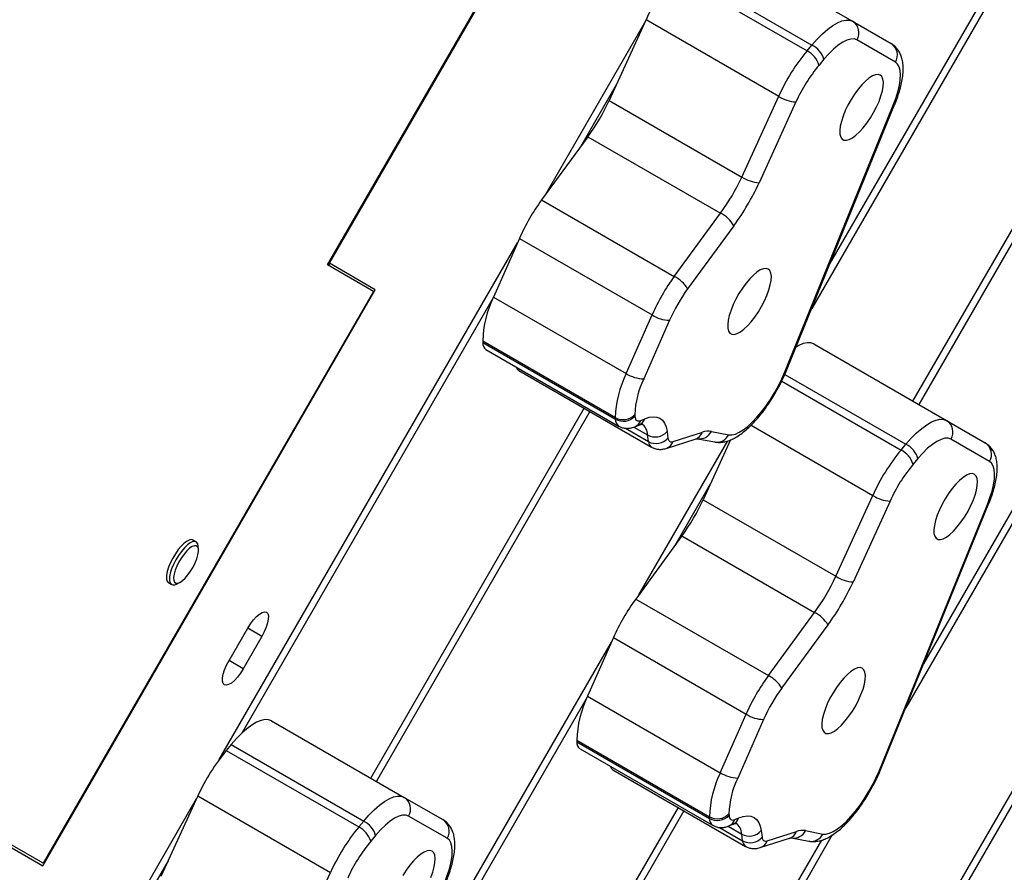
# Model space of a CAD drawing. Units: inches. Extents: x -295 to 4, y -148 to 128.
# Drawn here: x -97 to -84, y -29 to -18 of the extents above; entities that cross this region are included whole.
import ezdxf

# ---------------------------------------------------------------- set-up
doc = ezdxf.new("R2010")
doc.units = ezdxf.units.IN
doc.header["$MEASUREMENT"] = 0

msp = doc.modelspace()

# ---------------------------------------------------------------- linework, layer by layer
at = {"color": 7, "linetype": 'Continuous', "lineweight": 25}
for p, q in [((-93.244, -21.253), (-89.058, -14.003)), ((-93.219, -21.231), (-89.043, -14)), ((-86.523, -21.246), (-82.532, -14.334)), ((-85.407, -23.077), (-80.363, -14.341)), ((-85.263, -26.592), (-78.194, -14.348)), ((-82.457, -14.378), (-86.763, -21.836)), ((-80.288, -14.385), (-85.331, -23.12)), ((-87.992, -16.965), (-86.217, -17.99)), ((-88.6, -17.361), (-86.825, -18.386)), ((-88.535, -17.284), (-86.76, -18.309)), ((-90.337, -20.326), (-88.998, -18.007)), ((-88.98, -17.968), (-89.475, -19.051)), ((-88.98, -17.968), (-87.205, -18.993)), ((-86.217, -17.99), (-85.701, -18.288)), ((-86.825, -18.386), (-86.76, -18.309)), ((-85.642, -18.538), (-86.158, -18.24)), ((-86.6, -18.499), (-86.665, -18.576)), ((-89.379, -18.842), (-89.859, -19.673)), ((-89.475, -19.051), (-87.7, -20.076)), ((-87.7, -20.076), (-87.205, -18.993)), ((-86.974, -19.07), (-87.468, -20.153)), ((-87.1, -22.667), (-85.649, -19.097)), ((-87.122, -22.684), (-85.671, -19.114)), ((-89.758, -19.535), (-90.378, -20.382)), ((-89.758, -19.535), (-87.983, -20.56)), ((-81.348, -19.984), (-85.503, -27.182)), ((-90.378, -20.382), (-88.602, -21.406)), ((-88.602, -21.406), (-87.983, -20.56)), ((-87.804, -20.727), (-88.424, -21.574)), ((-90.675, -20.897), (-91.021, -21.682)), ((-90.675, -20.897), (-88.9, -21.922)), ((-94.694, -27.873), (-90.702, -20.958)), ((-92.63, -21.608), (-93.244, -21.253)), ((-93.229, -21.262), (-93.213, -21.234)), ((-93.219, -21.231), (-93.228, -21.226)), ((-92.604, -21.586), (-93.219, -21.231)), ((-97.056, -29.297), (-92.604, -21.586)), ((-92.63, -21.608), (-97.05, -29.265)), ((-91.026, -21.694), (-94.391, -27.523)), ((-91.021, -21.682), (-89.246, -22.707)), ((-85.147, -30.154), (-80.289, -21.739)), ((-80.213, -21.783), (-85.072, -30.198)), ((-89.246, -22.707), (-88.9, -21.922)), ((-88.666, -21.993), (-89.011, -22.778)), ((-91.166, -22.271), (-89.391, -23.296)), ((-91.166, -22.271), (-91.165, -22.292)), ((-91.165, -22.292), (-89.39, -23.317)), ((-91.124, -22.385), (-89.348, -23.41)), ((-86.733, -22.311), (-84.957, -23.336)), ((-90.683, -22.667), (-88.907, -23.692)), ((-92.666, -28.123), (-89.807, -23.172)), ((-89.732, -23.216), (-92.59, -28.167)), ((-89.39, -23.317), (-89.391, -23.296)), ((-89.13, -23.256), (-89.129, -23.278)), ((-89.049, -23.334), (-88.996, -23.312)), ((-89.13, -23.419), (-89.076, -23.397)), ((-84.957, -23.336), (-84.441, -23.634)), ((-88.948, -23.617), (-88.959, -23.529)), ((-88.712, -23.71), (-88.321, -23.585)), ((-88.699, -23.482), (-88.687, -23.571)), ((-88.617, -23.619), (-88.226, -23.494)), ((-88.293, -23.579), (-88.061, -23.623)), ((-88.106, -23.482), (-87.873, -23.527)), ((-84.383, -23.884), (-84.899, -23.586)), ((-89.078, -25.672), (-87.887, -23.61)), ((-87.85, -23.595), (-88.216, -24.397)), ((-85.566, -23.732), (-85.501, -23.654)), ((-85.341, -23.845), (-85.406, -23.922)), ((-88.12, -24.188), (-88.6, -25.019)), ((-86.441, -25.422), (-85.946, -24.339)), ((-88.216, -24.397), (-86.441, -25.422)), ((-85.714, -24.416), (-86.209, -25.499)), ((-85.862, -28.03), (-84.411, -24.46)), ((-85.841, -28.012), (-84.39, -24.443)), ((-88.499, -24.881), (-89.118, -25.727)), ((-88.499, -24.881), (-86.724, -25.906)), ((-95.002, -24.96), (-95.043, -24.936)), ((-94.972, -25.068), (-94.975, -25.02)), ((-95.374, -25.509), (-95.333, -25.533)), ((-95.267, -25.527), (-95.224, -25.505)), ((-89.118, -25.727), (-87.343, -26.752)), ((-87.343, -26.752), (-86.724, -25.906)), ((-86.545, -26.073), (-87.165, -26.92)), ((-94.562, -26.551), (-94.312, -26.118)), ((-94.123, -26.227), (-94.373, -26.66)), ((-92.523, -31.638), (-89.443, -26.304)), ((-89.416, -26.243), (-89.762, -27.028)), ((-89.416, -26.243), (-87.641, -27.268)), ((-89.767, -27.039), (-92.763, -32.229)), ((-89.762, -27.028), (-87.986, -28.053)), ((-87.986, -28.053), (-87.641, -27.268)), ((-93.992, -27.357), (-92.217, -28.382)), ((-87.406, -27.339), (-87.752, -28.124)), ((-94.535, -27.676), (-94.6, -27.753)), ((-94.535, -27.676), (-92.76, -28.701)), ((-89.907, -27.616), (-88.132, -28.641)), ((-89.907, -27.616), (-89.906, -27.638)), ((-89.906, -27.638), (-88.131, -28.663)), ((-94.6, -27.753), (-92.825, -28.778)), ((-89.864, -27.731), (-88.089, -28.756)), ((-89.423, -28.013), (-87.648, -29.038)), ((-96.337, -30.718), (-94.998, -28.399)), ((-94.98, -28.361), (-95.475, -29.443)), ((-94.98, -28.361), (-93.205, -29.386)), ((-92.217, -28.382), (-91.701, -28.68)), ((-92.407, -35.201), (-88.548, -28.518)), ((-88.473, -28.562), (-92.331, -35.245)), ((-92.825, -28.778), (-92.76, -28.701)), ((-91.642, -28.93), (-92.158, -28.633)), ((-88.131, -28.663), (-88.132, -28.641)), ((-87.87, -28.602), (-87.869, -28.623)), ((-87.79, -28.68), (-87.737, -28.658)), ((-87.87, -28.765), (-87.817, -28.743)), ((-87.439, -28.828), (-87.427, -28.917)), ((-87.358, -28.965), (-86.967, -28.84)), ((-86.846, -28.828), (-86.614, -28.873)), ((-97.671, -28.942), (-97.056, -29.297)), ((-97.05, -29.265), (-97.665, -28.91)), ((-92.6, -28.891), (-92.665, -28.969)), ((-92.263, -38.716), (-86.628, -28.955)), ((-87.688, -28.963), (-87.7, -28.875)), ((-87.453, -29.055), (-87.062, -28.93)), ((-87.034, -28.924), (-86.802, -28.969)), ((-86.487, -28.886), (-86.941, -29.672)), ((-95.379, -29.234), (-95.859, -30.066)), ((-93.7, -30.468), (-93.205, -29.386))]:
    msp.add_line(p, q, dxfattribs=at)
at = {"color": 8, "linetype": 'Continuous', "lineweight": 25}
for p, q in [((-87.123, -22.718), (-85.501, -23.654)), ((-87.164, -22.809), (-85.566, -23.732)), ((-89.256, -23.439), (-88.948, -23.617)), ((-89.142, -23.423), (-88.959, -23.529)), ((-87.575, -23.399), (-85.946, -24.339)), ((-94.123, -26.227), (-94.312, -26.118)), ((-94.373, -26.66), (-94.562, -26.551)), ((-87.997, -28.785), (-87.688, -28.963)), ((-87.883, -28.769), (-87.7, -28.875))]:
    msp.add_line(p, q, dxfattribs=at)
at = {"color": 7, "linetype": 'Continuous', "lineweight": 25, "flags": 128}
for points in [[(-86.76, -18.309), (-86.689, -18.228), (-86.618, -18.157), (-86.548, -18.096), (-86.481, -18.047), (-86.418, -18.01), (-86.359, -17.985), (-86.305, -17.974), (-86.257, -17.975), (-86.217, -17.99)], [(-86.158, -18.24), (-86.196, -18.227), (-86.24, -18.228), (-86.291, -18.242), (-86.347, -18.27), (-86.407, -18.31), (-86.47, -18.363), (-86.535, -18.426), (-86.6, -18.499)], [(-85.671, -19.114), (-85.636, -19.022), (-85.608, -18.934), (-85.589, -18.851), (-85.577, -18.775), (-85.574, -18.707), (-85.579, -18.648), (-85.592, -18.6), (-85.613, -18.563), (-85.642, -18.538)], [(-85.845, -18.71), (-85.874, -18.701), (-85.91, -18.705), (-85.951, -18.722), (-85.996, -18.751), (-86.044, -18.791), (-86.093, -18.841), (-86.142, -18.9), (-86.19, -18.966), (-86.236, -19.037), (-86.277, -19.111), (-86.313, -19.186), (-86.343, -19.26), (-86.366, -19.33), (-86.38, -19.395), (-86.387, -19.452), (-86.385, -19.501), (-86.375, -19.54), (-86.357, -19.567), (-86.332, -19.581), (-86.299, -19.584), (-86.261, -19.573), (-86.218, -19.55), (-86.171, -19.516), (-86.122, -19.47), (-86.073, -19.415), (-86.024, -19.353), (-85.977, -19.284), (-85.934, -19.211), (-85.895, -19.137), (-85.862, -19.062), (-85.836, -18.99), (-85.817, -18.922), (-85.806, -18.861), (-85.803, -18.807), (-85.809, -18.763), (-85.823, -18.731), (-85.845, -18.71)], [(-87.345, -21.308), (-87.374, -21.299), (-87.41, -21.303), (-87.451, -21.32), (-87.496, -21.349), (-87.544, -21.389), (-87.593, -21.439), (-87.642, -21.498), (-87.69, -21.564), (-87.736, -21.635), (-87.777, -21.709), (-87.813, -21.784), (-87.843, -21.858), (-87.866, -21.928), (-87.88, -21.993), (-87.887, -22.051), (-87.885, -22.099), (-87.875, -22.138), (-87.857, -22.165), (-87.832, -22.18), (-87.799, -22.182), (-87.761, -22.171), (-87.718, -22.148), (-87.671, -22.114), (-87.622, -22.068), (-87.573, -22.014), (-87.524, -21.951), (-87.477, -21.882), (-87.434, -21.81), (-87.395, -21.735), (-87.362, -21.66), (-87.336, -21.588), (-87.317, -21.52), (-87.306, -21.459), (-87.303, -21.405), (-87.309, -21.361), (-87.323, -21.329), (-87.345, -21.308)], [(-86.733, -22.311), (-86.773, -22.296), (-86.821, -22.294), (-86.875, -22.306), (-86.934, -22.331), (-86.972, -22.352)], [(-87.873, -23.527), (-87.832, -23.528), (-87.785, -23.517), (-87.733, -23.494), (-87.678, -23.459), (-87.619, -23.414), (-87.558, -23.358), (-87.496, -23.293), (-87.434, -23.219), (-87.374, -23.139), (-87.315, -23.053), (-87.26, -22.963), (-87.209, -22.871), (-87.162, -22.777), (-87.122, -22.684)], [(-89.129, -23.278), (-89.126, -23.296), (-89.122, -23.312), (-89.115, -23.325), (-89.105, -23.334), (-89.094, -23.339), (-89.081, -23.341), (-89.066, -23.339), (-89.049, -23.334)], [(-88.996, -23.312), (-88.937, -23.292), (-88.884, -23.285), (-88.836, -23.289), (-88.794, -23.305), (-88.759, -23.333), (-88.732, -23.372), (-88.711, -23.422), (-88.699, -23.482)], [(-85.501, -23.654), (-85.43, -23.574), (-85.358, -23.503), (-85.289, -23.442), (-85.222, -23.393), (-85.158, -23.355), (-85.099, -23.331), (-85.046, -23.319), (-84.998, -23.321), (-84.957, -23.336)], [(-84.899, -23.586), (-84.937, -23.573), (-84.981, -23.574), (-85.032, -23.588), (-85.088, -23.616), (-85.148, -23.656), (-85.211, -23.708), (-85.275, -23.772), (-85.341, -23.845)], [(-84.411, -24.46), (-84.377, -24.368), (-84.349, -24.28), (-84.33, -24.197), (-84.318, -24.12), (-84.315, -24.052), (-84.32, -23.994), (-84.333, -23.946), (-84.354, -23.909), (-84.383, -23.884)], [(-84.586, -24.055), (-84.615, -24.047), (-84.651, -24.051), (-84.692, -24.068), (-84.737, -24.097), (-84.784, -24.137), (-84.834, -24.187), (-84.883, -24.246), (-84.931, -24.312), (-84.977, -24.383), (-85.018, -24.457), (-85.054, -24.532), (-85.084, -24.605), (-85.106, -24.676), (-85.121, -24.741), (-85.128, -24.798), (-85.126, -24.847), (-85.116, -24.885), (-85.098, -24.912), (-85.072, -24.927), (-85.04, -24.929), (-85.002, -24.919), (-84.959, -24.896), (-84.912, -24.861), (-84.863, -24.816), (-84.814, -24.761), (-84.765, -24.699), (-84.718, -24.63), (-84.674, -24.557), (-84.636, -24.483), (-84.603, -24.408), (-84.576, -24.336), (-84.557, -24.268), (-84.547, -24.206), (-84.544, -24.153), (-84.55, -24.109), (-84.564, -24.076), (-84.586, -24.055)], [(-95.043, -24.936), (-95.06, -24.931), (-95.089, -24.934), (-95.123, -24.951), (-95.161, -24.978), (-95.201, -25.017), (-95.241, -25.065), (-95.28, -25.119), (-95.316, -25.178), (-95.347, -25.239), (-95.372, -25.299), (-95.39, -25.356), (-95.4, -25.407), (-95.401, -25.45), (-95.394, -25.483), (-95.379, -25.505), (-95.374, -25.509)], [(-94.975, -25.02), (-94.975, -25.019), (-94.982, -24.986), (-94.997, -24.964), (-95.019, -24.955), (-95.048, -24.958), (-95.082, -24.974), (-95.12, -25.002), (-95.16, -25.041), (-95.2, -25.088), (-95.239, -25.143), (-95.275, -25.202), (-95.306, -25.263), (-95.331, -25.323), (-95.349, -25.38), (-95.359, -25.431), (-95.36, -25.474), (-95.353, -25.507), (-95.338, -25.529), (-95.316, -25.538), (-95.287, -25.535), (-95.267, -25.527)], [(-95.076, -25.353), (-95.043, -25.298), (-95.015, -25.242), (-94.993, -25.186), (-94.979, -25.135), (-94.972, -25.09), (-94.973, -25.054), (-94.983, -25.028), (-95.001, -25.014), (-95.025, -25.013), (-95.056, -25.024), (-95.09, -25.047), (-95.127, -25.081), (-95.164, -25.124), (-95.2, -25.174), (-95.233, -25.229), (-95.261, -25.285), (-95.283, -25.34), (-95.297, -25.392), (-95.304, -25.437), (-95.302, -25.473), (-95.293, -25.499), (-95.275, -25.513), (-95.25, -25.514), (-95.22, -25.503), (-95.186, -25.48), (-95.149, -25.446), (-95.112, -25.403), (-95.076, -25.353)], [(-94.312, -26.118), (-94.275, -26.059), (-94.235, -26.006), (-94.194, -25.961), (-94.155, -25.927), (-94.118, -25.905), (-94.087, -25.896), (-94.062, -25.902), (-94.044, -25.921), (-94.036, -25.952), (-94.037, -25.995), (-94.047, -26.046), (-94.065, -26.104), (-94.091, -26.165), (-94.123, -26.227)], [(-94.373, -26.66), (-94.41, -26.719), (-94.45, -26.772), (-94.491, -26.817), (-94.531, -26.851), (-94.568, -26.873), (-94.599, -26.881), (-94.624, -26.876), (-94.641, -26.857), (-94.65, -26.826), (-94.649, -26.783), (-94.639, -26.731), (-94.621, -26.674), (-94.595, -26.612), (-94.562, -26.551)], [(-86.086, -26.653), (-86.115, -26.645), (-86.151, -26.649), (-86.192, -26.666), (-86.237, -26.695), (-86.284, -26.735), (-86.334, -26.785), (-86.383, -26.844), (-86.431, -26.91), (-86.477, -26.981), (-86.518, -27.055), (-86.554, -27.13), (-86.584, -27.204), (-86.606, -27.274), (-86.621, -27.339), (-86.628, -27.396), (-86.626, -27.445), (-86.616, -27.484), (-86.598, -27.511), (-86.572, -27.525), (-86.54, -27.528), (-86.502, -27.517), (-86.459, -27.494), (-86.412, -27.46), (-86.363, -27.414), (-86.314, -27.359), (-86.265, -27.297), (-86.218, -27.228), (-86.174, -27.155), (-86.136, -27.081), (-86.103, -27.006), (-86.076, -26.934), (-86.057, -26.866), (-86.047, -26.804), (-86.044, -26.751), (-86.05, -26.707), (-86.064, -26.674), (-86.086, -26.653)], [(-93.992, -27.357), (-94.033, -27.343), (-94.08, -27.341), (-94.134, -27.352), (-94.193, -27.377), (-94.256, -27.414), (-94.323, -27.464), (-94.393, -27.524), (-94.464, -27.595), (-94.535, -27.676)], [(-86.614, -28.873), (-86.573, -28.874), (-86.526, -28.863), (-86.474, -28.84), (-86.418, -28.805), (-86.36, -28.76), (-86.299, -28.704), (-86.237, -28.639), (-86.175, -28.565), (-86.115, -28.485), (-86.056, -28.399), (-86.001, -28.309), (-85.949, -28.216), (-85.903, -28.123), (-85.862, -28.03)], [(-92.76, -28.701), (-92.689, -28.62), (-92.618, -28.549), (-92.548, -28.488), (-92.481, -28.439), (-92.418, -28.402), (-92.359, -28.377), (-92.305, -28.366), (-92.257, -28.367), (-92.217, -28.382)], [(-92.158, -28.633), (-92.196, -28.62), (-92.24, -28.62), (-92.291, -28.635), (-92.347, -28.662), (-92.407, -28.703), (-92.47, -28.755), (-92.535, -28.818), (-92.6, -28.891)], [(-87.869, -28.623), (-87.867, -28.642), (-87.862, -28.658), (-87.855, -28.67), (-87.846, -28.68), (-87.835, -28.685), (-87.822, -28.687), (-87.807, -28.685), (-87.79, -28.68)], [(-87.737, -28.658), (-87.678, -28.638), (-87.624, -28.631), (-87.577, -28.635), (-87.535, -28.651), (-87.5, -28.679), (-87.472, -28.718), (-87.452, -28.768), (-87.439, -28.828)], [(-91.671, -29.507), (-91.636, -29.414), (-91.608, -29.326), (-91.589, -29.243), (-91.577, -29.167), (-91.574, -29.099), (-91.579, -29.04), (-91.592, -28.992), (-91.613, -28.955), (-91.642, -28.93)], [(-91.845, -29.102), (-91.874, -29.093), (-91.91, -29.098), (-91.951, -29.114), (-91.996, -29.143), (-92.044, -29.183), (-92.093, -29.234), (-92.142, -29.292), (-92.19, -29.358), (-92.236, -29.429)], [(-91.862, -29.454), (-91.836, -29.382), (-91.817, -29.314), (-91.806, -29.253), (-91.803, -29.199), (-91.809, -29.156), (-91.823, -29.123), (-91.845, -29.102)]]:
    msp.add_lwpolyline(points, dxfattribs=at)
at = {"color": 8, "linetype": 'Continuous', "lineweight": 25, "flags": 128}
for points in [[(-85.649, -19.097), (-85.656, -19.107), (-85.671, -19.114)], [(-87.1, -22.667), (-87.108, -22.676), (-87.122, -22.684)], [(-84.39, -24.443), (-84.397, -24.453), (-84.411, -24.46)], [(-85.841, -28.012), (-85.848, -28.022), (-85.862, -28.03)]]:
    msp.add_lwpolyline(points, dxfattribs=at)
at = {"color": 7, "linetype": 'Continuous', "lineweight": 25}
for centre, radius, start, end in [((-86.498, -19.099), 2.728, 140.4218, 155.5148), ((-86.313, -18.144), 0.182, 328.202, 58.0771), ((-86.901, -18.589), 0.314, 16.7249, 63.4396), ((-85.797, -18.442), 0.182, 328.2009, 58.0782), ((-84.722, -20.124), 2.729, 140.4229, 155.5138), ((-86.966, -18.667), 0.314, 16.7219, 63.4425), ((-84.956, -19.989), 2.217, 140.4223, 155.5144), ((-92.024, -17.884), 2.804, 323.9174, 335.3933), ((-86.942, -18.585), 0.486, 237.1763, 266.2201), ((-90.25, -18.908), 2.805, 323.9194, 335.3912), ((-90.496, -18.766), 3.331, 323.9195, 335.3908), ((-87.436, -19.667), 0.486, 237.1761, 266.2203), ((-88.117, -22.03), 2.798, 143.9098, 156.1273), ((-88.182, -20.951), 0.439, 30.6602, 63.0389), ((-86.342, -23.054), 2.797, 143.9096, 156.1283), ((-88.801, -21.797), 0.439, 30.6593, 63.0397), ((-86.587, -22.913), 2.273, 143.9107, 156.127), ((-89.753, -22.308), 1.414, 153.7173, 178.4708), ((-88.662, -21.556), 0.436, 236.9516, 269.5051), ((-91.063, -22.302), 0.103, 174.5605, 233.908), ((-90.641, -22.601), 0.0779, 194.3287, 237.8308), ((-87.978, -23.333), 1.414, 153.7174, 178.4707), ((-89.008, -22.341), 0.436, 236.9504, 269.5058), ((-87.981, -23.286), 1.149, 153.7164, 178.4725), ((-89.286, -23.11), 0.214, 240.4211, 316.8505), ((-89.285, -23.131), 0.214, 240.4195, 316.8524), ((-85.054, -23.49), 0.182, 328.2021, 58.077), ((-88.858, -23.346), 0.21, 240.8903, 319.3614), ((-88.846, -23.434), 0.21, 240.89, 319.3621), ((-88.637, -23.573), 0.0499, 177.5087, 292.9753), ((-88.143, -23.726), 0.247, 81.2492, 109.662), ((-85.641, -23.935), 0.314, 16.7249, 63.4395), ((-84.538, -23.788), 0.182, 328.2007, 58.0784), ((-83.463, -25.47), 2.729, 140.4231, 155.5136), ((-85.706, -24.013), 0.314, 16.7221, 63.4419), ((-83.697, -25.335), 2.217, 140.4223, 155.5144), ((-85.682, -23.931), 0.486, 237.1759, 266.2206), ((-90.765, -23.229), 2.804, 323.9186, 335.392), ((-88.99, -24.254), 2.804, 323.9192, 335.3913), ((-86.177, -25.013), 0.486, 237.1767, 266.2191), ((-89.237, -24.112), 3.33, 323.919, 335.392), ((-86.858, -27.375), 2.798, 143.9097, 156.1273), ((-86.923, -26.297), 0.439, 30.6604, 63.0386), ((-85.083, -28.4), 2.797, 143.9097, 156.1282), ((-87.542, -27.143), 0.439, 30.6593, 63.0397), ((-85.328, -28.259), 2.273, 143.9108, 156.1269), ((-88.494, -27.654), 1.414, 153.7173, 178.4708), ((-87.403, -26.902), 0.436, 236.9512, 269.5054), ((-89.804, -27.648), 0.103, 174.5605, 233.908), ((-92.497, -29.492), 2.728, 140.4225, 155.5142), ((-89.382, -27.947), 0.0779, 194.3287, 237.8308), ((-86.718, -28.679), 1.414, 153.7174, 178.4707), ((-87.748, -27.687), 0.436, 236.9504, 269.5058), ((-86.722, -28.632), 1.149, 153.7164, 178.4725), ((-92.313, -28.537), 0.182, 328.201, 58.0781), ((-92.901, -28.982), 0.314, 16.722, 63.4424), ((-91.797, -28.835), 0.182, 328.1997, 58.0794), ((-88.026, -28.455), 0.214, 240.4211, 316.8505), ((-88.025, -28.477), 0.214, 240.4206, 316.8514), ((-90.722, -30.517), 2.728, 140.4228, 155.5144), ((-92.966, -29.059), 0.314, 16.722, 63.4424), ((-87.598, -28.691), 0.21, 240.8903, 319.3614), ((-86.884, -29.072), 0.247, 81.2492, 109.662), ((-90.956, -30.381), 2.217, 140.4223, 155.5144), ((-87.586, -28.78), 0.21, 240.89, 319.3621), ((-87.378, -28.919), 0.0499, 177.5087, 292.9753)]:
    msp.add_arc(centre, radius, start, end, dxfattribs=at)
at = {"color": 8, "linetype": 'Continuous', "lineweight": 25}
for centre, radius, start, end in [((-89.284, -23.325), 0.106, 175.6994, 232.9712), ((-89.134, -23.262), 0.147, 293.2795, 340.1794), ((-89.188, -23.284), 0.147, 293.2275, 340.1801), ((-89.142, -23.531), 0.183, 0.7472, 56.0136), ((-88.371, -23.438), 0.155, 288.5066, 338.8323), ((-88.264, -23.404), 0.177, 260.6282, 333.7974), ((-88.032, -23.449), 0.177, 260.5791, 333.7978), ((-88.853, -23.614), 0.095, 181.8629, 234.719), ((-88.761, -23.563), 0.154, 288.6088, 338.8422), ((-88.025, -28.671), 0.106, 175.6999, 232.9712), ((-87.929, -28.63), 0.147, 293.2269, 340.1807), ((-87.875, -28.608), 0.147, 293.2795, 340.1794), ((-87.881, -28.876), 0.181, 0.4891, 56.2721), ((-87.111, -28.784), 0.155, 288.5066, 338.8323), ((-87.005, -28.75), 0.177, 260.6282, 333.7974), ((-87.593, -28.96), 0.095, 181.8624, 234.7195), ((-87.502, -28.909), 0.154, 288.6078, 338.8432), ((-86.773, -28.795), 0.177, 260.5791, 333.7978)]:
    msp.add_arc(centre, radius, start, end, dxfattribs=at)
at = {"color": 7, "linetype": 'Continuous', "lineweight": 25}
for points, knots in [([(-85.649, -19.097), (-85.642, -19.08), (-85.623, -19.032), (-85.595, -18.952), (-85.569, -18.859), (-85.55, -18.768), (-85.539, -18.679), (-85.537, -18.597), (-85.545, -18.523), (-85.562, -18.458), (-85.587, -18.402), (-85.621, -18.354), (-85.659, -18.315), (-85.688, -18.296), (-85.701, -18.288)], [0, 0, 0, 0, 0.050313, 0.146714, 0.244174, 0.343408, 0.445187, 0.550348, 0.644246, 0.728424, 0.804735, 0.876079, 0.944734, 1, 1, 1, 1]), ([(-88.061, -23.623), (-88.044, -23.625), (-88.008, -23.631), (-87.952, -23.627), (-87.892, -23.613), (-87.829, -23.589), (-87.762, -23.553), (-87.692, -23.505), (-87.621, -23.446), (-87.552, -23.378), (-87.484, -23.304), (-87.419, -23.223), (-87.357, -23.138), (-87.297, -23.048), (-87.241, -22.955), (-87.189, -22.861), (-87.141, -22.764), (-87.114, -22.699), (-87.1, -22.667)], [0, 0, 0, 0, 0.041752, 0.091549, 0.144431, 0.202678, 0.267361, 0.336887, 0.407, 0.475618, 0.542803, 0.608943, 0.674384, 0.739386, 0.804156, 0.868869, 0.933656, 1, 1, 1, 1]), ([(-89.347, -23.41), (-89.334, -23.417), (-89.307, -23.431), (-89.26, -23.441), (-89.211, -23.441), (-89.167, -23.433), (-89.141, -23.424), (-89.13, -23.419)], [0, 0, 0, 0, 0.183563, 0.400481, 0.611062, 0.823715, 1, 1, 1, 1]), ([(-89.076, -23.397), (-89.07, -23.395), (-89.054, -23.389), (-89.036, -23.384), (-89.027, -23.384), (-89.028, -23.384), (-89.029, -23.384)], [0, 0, 0, 0, 0.202396, 0.542526, 0.881381, 1, 1, 1, 1]), ([(-88.321, -23.585), (-88.317, -23.583), (-88.304, -23.58), (-88.293, -23.579), (-88.293, -23.579), (-88.293, -23.579)], [0, 0, 0, 0, 0.261787, 0.69876, 1, 1, 1, 1]), ([(-88.907, -23.69), (-88.9, -23.695), (-88.879, -23.708), (-88.838, -23.719), (-88.789, -23.724), (-88.747, -23.719), (-88.722, -23.712), (-88.712, -23.71)], [0, 0, 0, 0, 0.116019, 0.365643, 0.604602, 0.842287, 1, 1, 1, 1]), ([(-84.39, -24.443), (-84.383, -24.426), (-84.364, -24.377), (-84.336, -24.297), (-84.31, -24.204), (-84.291, -24.114), (-84.28, -24.025), (-84.278, -23.943), (-84.286, -23.869), (-84.303, -23.804), (-84.328, -23.748), (-84.361, -23.7), (-84.399, -23.661), (-84.429, -23.642), (-84.441, -23.634)], [0, 0, 0, 0, 0.050313, 0.146713, 0.244174, 0.343408, 0.445188, 0.550348, 0.644247, 0.728424, 0.804733, 0.876081, 0.944732, 1, 1, 1, 1]), ([(-86.802, -28.969), (-86.785, -28.971), (-86.749, -28.976), (-86.693, -28.972), (-86.632, -28.959), (-86.569, -28.935), (-86.503, -28.899), (-86.433, -28.851), (-86.362, -28.792), (-86.293, -28.724), (-86.225, -28.65), (-86.16, -28.569), (-86.097, -28.484), (-86.038, -28.394), (-85.982, -28.301), (-85.93, -28.206), (-85.882, -28.11), (-85.855, -28.045), (-85.841, -28.012)], [0, 0, 0, 0, 0.041751, 0.091549, 0.144431, 0.202678, 0.267362, 0.336887, 0.407001, 0.475618, 0.542803, 0.608943, 0.674384, 0.739387, 0.804157, 0.868869, 0.933655, 1, 1, 1, 1]), ([(-91.649, -29.49), (-91.642, -29.473), (-91.623, -29.424), (-91.595, -29.344), (-91.569, -29.251), (-91.55, -29.16), (-91.539, -29.072), (-91.537, -28.989), (-91.546, -28.915), (-91.562, -28.851), (-91.587, -28.794), (-91.621, -28.746), (-91.659, -28.707), (-91.688, -28.689), (-91.701, -28.68)], [0, 0, 0, 0, 0.050313, 0.146715, 0.244175, 0.343408, 0.445186, 0.550348, 0.644246, 0.728423, 0.804734, 0.876077, 0.944734, 1, 1, 1, 1]), ([(-87.817, -28.743), (-87.811, -28.741), (-87.795, -28.734), (-87.777, -28.73), (-87.768, -28.73), (-87.769, -28.73), (-87.77, -28.73)], [0, 0, 0, 0, 0.2023901, 0.5425221, 0.8813719, 1, 1, 1, 1]), ([(-88.088, -28.756), (-88.075, -28.762), (-88.048, -28.777), (-88.001, -28.787), (-87.952, -28.787), (-87.908, -28.779), (-87.882, -28.77), (-87.87, -28.765)], [0, 0, 0, 0, 0.183564, 0.400479, 0.611061, 0.823719, 1, 1, 1, 1]), ([(-87.062, -28.93), (-87.058, -28.929), (-87.045, -28.925), (-87.034, -28.924), (-87.034, -28.925), (-87.034, -28.925)], [0, 0, 0, 0, 0.261787, 0.69876, 1, 1, 1, 1]), ([(-87.647, -29.036), (-87.641, -29.041), (-87.619, -29.054), (-87.578, -29.065), (-87.529, -29.07), (-87.487, -29.065), (-87.463, -29.058), (-87.453, -29.055)], [0, 0, 0, 0, 0.1160094, 0.3656388, 0.6045956, 0.8422871, 1, 1, 1, 1])]:
    msp.add_open_spline(points, degree=3, knots=knots, dxfattribs=at)

doc.saveas('drawing.dxf')
